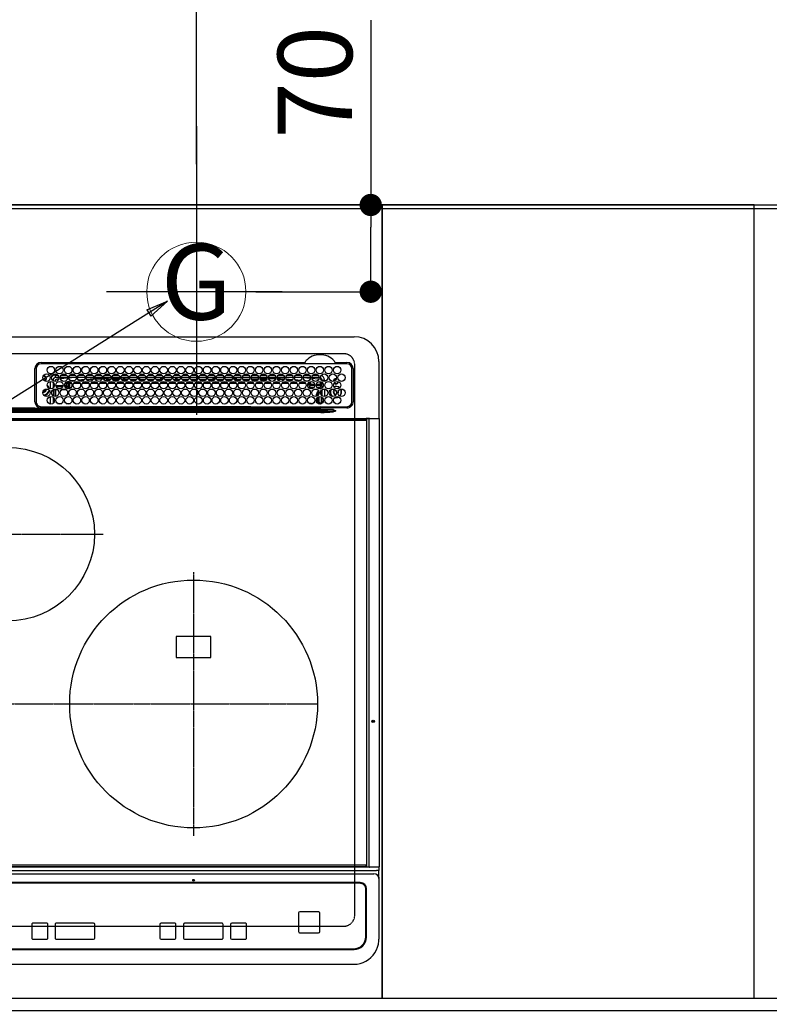
# Model space of a CAD drawing. Units: millimetres. Extents: x -109 to 26472, y -120 to 8859.
# Drawn here: x 16204 to 16809, y 6481 to 7275 of the extents above; entities that cross this region are included whole.
import ezdxf
from ezdxf.enums import TextEntityAlignment as Align

# ---------------------------------------------------------------- set-up
doc = ezdxf.new("R2010")
doc.units = ezdxf.units.MM
for name, pattern in [('CENTER', [2, 1.25, -0.25, 0.25, -0.25]), ('DASHED', [0.75, 0.5, -0.25]), ('HIDDEN', [0.375, 0.25, -0.125])]:
    doc.linetypes.add(name, pattern=pattern)
doc.layers.get('DEFPOINTS').update_dxf_attribs({"color": 146})
for name, color, linetype in [('111-壁仕上', 3, 'Continuous'), ('121-キャビネット（中）', 253, 'HIDDEN'), ('126-甲板', 2, 'Continuous'), ('150-機器', 8, 'Continuous'), ('160-文字', 254, 'Continuous'), ('166-寸法B', 11, 'Continuous')]:
    doc.layers.add(name, color=color, linetype=linetype)
doc.styles.add('KH001', font='txt')
doc.dimstyles.new('KH1xx030', dxfattribs={"dimscale": 30, "dimtxt": 2, "dimasz": 0.6, "dimexe": 0.3, "dimexo": 1.2, "dimgap": 0.5, "dimtad": 3, "dimdec": 1, "dimdsep": 46, "dimlunit": 6, "dimtxsty": 'KH001', "dimblk": 'DOT', "dimcen": 1, "dimdle": 1, "dimclrd": 256, "dimclre": 256, "dimclrt": 256, "dimadec": 0, "dimazin": 0, "dimtfac": 1, "dimtdec": 1, "dimtix": 1, "dimtmove": 2, "dimatfit": 3, "dimldrblk": 'CLOSEDBLANK', "dimfxl": 1, "dimtolj": 1, "dimtzin": 0, "dimlwd": -1, "dimlwe": -1, "dimarcsym": 0})

# ---------------------------------------------------------------- blocks, each defined once
blk = doc.blocks.new('_Dot')
at = {"color": 0, "linetype": 'ByBlock', "lineweight": -2}
blk.add_line((-0.5, 0), (-1, 0), dxfattribs=at)
at = {"color": 0, "linetype": 'ByBlock', "const_width": 0.5}
blk.add_lwpolyline([(-0.25, 0, 1), (0.25, 0, 1)], format="xyb", close=True, dxfattribs=at)
blk = doc.blocks.new('*D301')
at = {"layer": '166-寸法B', "transparency": 16777216}
for p, q in [((16487.62, 7274.89), (16487.62, 7125.85)), ((16394.95, 7125.85), (16496.62, 7125.85)), ((16487.62, 7073.85), (16487.62, 7107.85)), ((16394.95, 7055.85), (16496.62, 7055.85))]:
    blk.add_line(p, q, dxfattribs=at)
at = {"layer": 'DEFPOINTS', "color": 0, "transparency": 16777216}
for p in [(16358.95, 7125.85), (16487.62, 7125.85), (16358.95, 7055.85)]:
    blk.add_point(p, dxfattribs=at)
at = {"layer": '166-寸法B', "transparency": 16777216, "xscale": 18, "yscale": 18, "zscale": 18}
for p, rotation in [((16487.62, 7125.85), 90), ((16487.62, 7055.85), 270)]:
    blk.add_blockref('_Dot', p, dxfattribs=dict(at, rotation=rotation))
at = {"layer": '166-寸法B', "transparency": 16777216, "insert": (16442.62, 7224.87), "char_height": 60, "attachment_point": 5, "rotation": 90, "style": 'KH001'}
blk.add_mtext('\\A1;70', dxfattribs=at)
blk = doc.blocks.new('_ClosedBlank')
at = {"color": 0, "linetype": 'ByBlock', "lineweight": -2}
for p, q in [((-1, 0.167), (0, 0)), ((-1, 0.167), (-1, -0.167)), ((0, 0), (-1, -0.167))]:
    blk.add_line(p, q, dxfattribs=at)
blk = doc.blocks.new('HT-F6S_H2')
at = {"layer": '126-甲板', "linetype": 'DASHED'}
for p, q in [((271, 282.65), (-271, 282.65)), ((280, -170.35), (280, 273.65)), ((-271, -179.35), (271, -179.35))]:
    blk.add_line(p, q, dxfattribs=at)
for centre, start, end in [((271, 273.65), 0, 90), ((271, -170.35), 270, 0)]:
    blk.add_arc(centre, 9, start, end, dxfattribs=at)
at = {"layer": '150-機器', "color": 13, "linetype": 'Continuous'}
for p, q in [((-279.5, 296.38), (279.5, 296.38)), ((22, 243.88), (21.98, 270.58)), ((23, 270.58), (23, 243.88)), ((27, 275.6), (239.74, 275.6)), ((273.7, 274.58), (27, 274.58)), ((239.74, 275.6), (239.9, 275.61)), ((264.1, 275.61), (264.18, 275.6)), ((264.18, 275.6), (264.26, 275.6)), ((264.26, 275.6), (273.7, 275.6)), ((277.7, 243.88), (277.7, 270.58)), ((278.72, 270.58), (278.72, 243.88)), ((299.5, 276.38), (299.5, 230.38)), ((28.52, 264.33), (28.6, 264.35)), ((28.6, 264.35), (28.6, 264.47)), ((29.4, 264.98), (29.4, 264.76)), ((29.4, 264.76), (29.4, 264.35)), ((30.75, 263), (31.16, 263)), ((31.16, 262.2), (30.75, 262.2)), ((31.16, 263), (31.38, 263)), ((31.38, 262.2), (31.16, 262.2)), ((38.6, 263.38), (38.6, 265.38)), ((38.6, 265.38), (40.54, 265.38)), ((41.35, 263.38), (38.6, 263.38)), ((48.35, 263.38), (42.35, 263.38)), ((48.31, 262.84), (42.54, 262.26)), ((43.16, 265.38), (47.54, 265.38)), ((55.35, 263.38), (49.35, 263.38)), ((53.98, 263.38), (49.37, 262.95)), ((50.16, 265.38), (54.54, 265.38)), ((62.35, 263.38), (56.35, 263.38)), ((57.16, 265.38), (61.54, 265.38)), ((69.35, 263.38), (63.35, 263.38)), ((63.63, 262.13), (69.2, 262.59)), ((64.16, 265.38), (68.54, 265.38)), ((76.35, 263.38), (70.35, 263.38)), ((70.47, 262.7), (76.33, 263.06)), ((71.16, 265.38), (75.54, 265.38)), ((83.35, 263.38), (77.35, 263.38)), ((77.4, 263.13), (81.32, 263.38)), ((83.17, 262.49), (77.62, 262.15)), ((78.16, 265.38), (82.54, 265.38)), ((90.35, 263.38), (84.35, 263.38)), ((90.31, 262.94), (84.5, 262.58)), ((85.16, 265.38), (89.54, 265.38)), ((97.35, 263.38), (91.35, 263.38)), ((92.47, 263.08), (91.42, 263.01)), ((92.16, 265.38), (96.54, 265.38)), ((97.31, 263.27), (92.47, 263.08)), ((93.6, 262.15), (93.6, 263.1)), ((94.6, 262.15), (94.6, 263.07)), ((104.35, 263.38), (98.35, 263.38)), ((99.16, 265.38), (103.54, 265.38)), ((111.35, 263.38), (105.35, 263.38)), ((105.4, 263.38), (105.4, 262.78)), ((106.16, 265.38), (110.54, 265.38)), ((106.4, 263.38), (106.4, 262.15)), ((118.35, 263.38), (112.35, 263.38)), ((113.16, 265.38), (117.54, 265.38)), ((125.35, 263.38), (119.35, 263.38)), ((120.16, 265.38), (124.54, 265.38)), ((123.6, 262.15), (123.6, 263.38)), ((124.6, 262.15), (124.6, 263.38)), ((132.35, 263.38), (126.35, 263.38)), ((127.16, 265.38), (131.54, 265.38)), ((139.35, 263.38), (133.35, 263.38)), ((134.16, 265.38), (138.54, 265.38)), ((135.4, 263.38), (135.4, 262.15)), ((136.4, 263.38), (136.4, 262.15)), ((146.35, 263.38), (140.35, 263.38)), ((141.16, 265.38), (145.54, 265.38)), ((153.35, 263.38), (147.35, 263.38)), ((148.16, 265.38), (152.54, 265.38)), ((160.35, 263.38), (154.35, 263.38)), ((154.6, 262.15), (154.6, 263.38)), ((155.16, 265.38), (159.54, 265.38)), ((167.35, 263.38), (161.35, 263.38)), ((162.16, 265.38), (166.54, 265.38)), ((165.4, 263.38), (165.4, 262.15)), ((166.4, 263.38), (166.4, 262.15)), ((174.35, 263.38), (168.35, 263.38)), ((169.16, 265.38), (173.54, 265.38)), ((181.35, 263.38), (175.35, 263.38)), ((176.16, 265.38), (180.54, 265.38)), ((188.35, 263.38), (182.35, 263.38)), ((183.16, 265.38), (187.54, 265.38)), ((183.6, 262.15), (183.6, 263.38)), ((184.6, 262.15), (184.6, 263.38)), ((195.35, 263.38), (189.35, 263.38)), ((190.16, 265.38), (194.54, 265.38)), ((195.32, 263.17), (191.6, 263.38)), ((202.35, 263.38), (196.35, 263.38)), ((202.26, 262.78), (196.41, 263.11)), ((197.16, 265.38), (201.54, 265.38)), ((209.35, 263.38), (203.35, 263.38)), ((209.14, 262.39), (203.47, 262.71)), ((204.16, 265.38), (208.54, 265.38)), ((216.35, 263.38), (210.35, 263.38)), ((210.37, 263.32), (216.03, 263.01)), ((215.98, 262.01), (210.54, 262.31)), ((211.16, 265.38), (215.54, 265.38)), ((216.03, 263.01), (216.32, 262.98)), ((223.35, 263.38), (217.35, 263.38)), ((217.44, 262.89), (223.15, 262.42)), ((218.16, 265.38), (222.54, 265.38)), ((230.35, 263.38), (224.35, 263.38)), ((224.54, 262.31), (229.96, 261.86)), ((225.16, 265.38), (229.54, 265.38)), ((237.35, 263.38), (231.35, 263.38)), ((232.16, 265.38), (236.54, 265.38)), ((237.35, 263.33), (236.82, 263.38)), ((244.35, 263.38), (238.35, 263.38)), ((244.28, 262.67), (238.35, 263.24)), ((239.16, 265.38), (243.54, 265.38)), ((251.35, 263.38), (245.35, 263.38)), ((250.37, 262.05), (245.45, 262.55)), ((246.16, 265.38), (250.54, 265.38)), ((34.6, 254.24), (34.6, 260.22)), ((36.6, 261.38), (36.07, 261.38)), ((36.6, 261.38), (36.6, 260.89)), ((36.6, 259.66), (36.6, 254.79)), ((37.07, 259.25), (36.6, 259.25)), ((37.74, 258.02), (36.6, 258.02)), ((37.01, 255.93), (37.56, 255.93)), ((37.01, 255.93), (37.36, 255.59)), ((38.86, 256.97), (44.84, 256.97)), ((44.57, 255.97), (39.13, 255.97)), ((41.09, 262.11), (39.8, 261.98)), ((40.57, 254.51), (43.13, 254.51)), ((45.86, 256.97), (46.48, 256.97)), ((46.48, 255.97), (46.13, 255.97)), ((46.48, 256.97), (46.48, 258.84)), ((46.48, 258.84), (47.48, 258.84)), ((46.48, 256.97), (47.48, 256.97)), ((46.48, 256.97), (46.48, 255.97)), ((47.94, 254.51), (46.48, 255.97)), ((47.48, 258.84), (47.48, 256.97)), ((47.48, 256.97), (48.94, 255.51)), ((47.57, 254.51), (47.94, 254.51)), ((47.94, 254.37), (47.94, 254.51)), ((48.35, 260.19), (48.36, 260.13)), ((48.36, 260.13), (48.37, 260.01)), ((48.37, 260.01), (48.38, 259.92)), ((48.38, 259.92), (48.38, 259.86)), ((48.38, 259.86), (48.39, 259.84)), ((49.97, 259.97), (48.39, 259.84)), ((48.94, 255.51), (48.94, 258.56)), ((49.94, 258.56), (48.94, 258.56)), ((49.94, 255.51), (48.94, 255.51)), ((49.93, 259.56), (50.64, 259.56)), ((49.93, 259.54), (49.93, 259.56)), ((49.94, 259.48), (49.93, 259.54)), ((49.94, 259.39), (49.94, 259.48)), ((49.94, 259.26), (49.94, 259.39)), ((49.94, 259.11), (49.94, 259.26)), ((49.94, 258.94), (49.94, 259.11)), ((49.94, 258.75), (49.94, 258.94)), ((49.94, 258.56), (49.94, 258.75)), ((49.94, 258.56), (49.94, 255.51)), ((51.47, 258.56), (49.94, 258.56)), ((50.51, 261.02), (54.54, 261.36)), ((58.47, 258.57), (53.18, 258.56)), ((54.04, 259.57), (57.62, 259.58)), ((56.99, 261.57), (62.02, 261.99)), ((61.07, 260.91), (58.05, 260.65)), ((65.46, 258.58), (60.19, 258.57)), ((61.06, 259.58), (64.61, 259.58)), ((68.7, 261.55), (64.29, 261.18)), ((72.46, 258.58), (67.19, 258.58)), ((68.07, 259.59), (71.6, 259.59)), ((76.03, 262.05), (70.89, 261.72)), ((79.46, 258.59), (74.2, 258.58)), ((75.08, 259.59), (78.59, 259.6)), ((79.53, 261.65), (82.84, 261.65)), ((86.45, 258.6), (81.2, 258.59)), ((82.09, 259.6), (85.59, 259.6)), ((84.59, 262.15), (90.11, 262.15)), ((84.86, 261.65), (89.84, 261.65)), ((93.45, 258.6), (88.21, 258.6)), ((89.1, 259.6), (92.58, 259.61)), ((91.59, 262.15), (93.6, 262.15)), ((91.86, 261.65), (96.84, 261.65)), ((94.6, 262.15), (93.6, 262.15)), ((94.6, 262.15), (97.11, 262.15)), ((100.44, 258.61), (95.22, 258.61)), ((96.11, 259.61), (99.57, 259.61)), ((98.59, 262.15), (104.11, 262.15)), ((98.86, 261.65), (103.84, 261.65)), ((107.44, 258.62), (102.22, 258.61)), ((103.12, 259.62), (106.56, 259.62)), ((106.4, 262.15), (105.59, 262.15)), ((105.86, 261.65), (110.84, 261.65)), ((106.4, 262.15), (111.11, 262.15)), ((114.44, 258.63), (109.23, 258.62)), ((110.13, 259.62), (113.56, 259.62)), ((112.59, 262.15), (118.11, 262.15)), ((112.86, 261.65), (117.84, 261.65)), ((121.43, 258.63), (116.23, 258.63)), ((117.13, 259.63), (120.55, 259.63)), ((119.59, 262.15), (123.6, 262.15)), ((119.86, 261.65), (124.84, 261.65)), ((128.43, 258.64), (123.24, 258.64)), ((124.6, 262.15), (123.6, 262.15)), ((124.14, 259.63), (127.54, 259.64)), ((124.6, 262.15), (125.11, 262.15)), ((126.59, 262.15), (132.11, 262.15)), ((126.86, 261.65), (131.84, 261.65)), ((135.42, 258.65), (130.24, 258.64)), ((131.15, 259.64), (134.53, 259.64)), ((133.59, 262.15), (135.4, 262.15)), ((133.86, 261.65), (138.84, 261.65)), ((136.4, 262.15), (135.4, 262.15)), ((136.4, 262.15), (139.11, 262.15)), ((142.42, 258.65), (137.25, 258.65)), ((138.16, 259.65), (141.53, 259.65)), ((140.59, 262.15), (146.11, 262.15)), ((140.86, 261.65), (145.84, 261.65)), ((145.4, 258.66), (144.25, 258.66)), ((145.17, 259.65), (145.4, 259.65)), ((145.4, 259.65), (148.53, 259.65)), ((149.42, 258.65), (145.4, 258.66)), ((147.59, 262.15), (153.11, 262.15)), ((147.86, 261.65), (152.84, 261.65)), ((156.42, 258.65), (151.25, 258.65)), ((152.16, 259.64), (155.54, 259.64)), ((154.6, 262.15), (154.59, 262.15)), ((154.6, 262.15), (160.11, 262.15)), ((154.86, 261.65), (159.84, 261.65)), ((163.43, 258.64), (158.24, 258.65)), ((159.15, 259.64), (162.54, 259.64)), ((161.59, 262.15), (165.4, 262.15)), ((161.86, 261.65), (166.84, 261.65)), ((170.43, 258.63), (165.24, 258.64)), ((166.4, 262.15), (165.4, 262.15)), ((166.14, 259.63), (169.55, 259.63)), ((166.4, 262.15), (167.11, 262.15)), ((168.59, 262.15), (174.11, 262.15)), ((168.86, 261.65), (173.84, 261.65)), ((177.44, 258.63), (172.23, 258.63)), ((173.13, 259.62), (176.56, 259.62)), ((175.59, 262.15), (181.11, 262.15)), ((175.86, 261.65), (180.84, 261.65)), ((184.44, 258.62), (179.23, 258.63)), ((180.12, 259.62), (183.57, 259.61)), ((182.59, 262.15), (183.6, 262.15)), ((182.86, 261.65), (187.84, 261.65)), ((184.6, 262.15), (183.6, 262.15)), ((184.6, 262.15), (188.11, 262.15)), ((191.44, 258.61), (186.23, 258.62)), ((187.11, 259.61), (190.58, 259.61)), ((189.59, 262.15), (195.11, 262.15)), ((189.86, 261.65), (194.84, 261.65)), ((198.45, 258.61), (193.22, 258.61)), ((194.1, 259.6), (197.59, 259.6)), ((196.59, 262.15), (202.11, 262.15)), ((196.86, 261.65), (201.84, 261.65)), ((205.45, 258.6), (200.22, 258.61)), ((201.09, 259.6), (204.6, 259.59)), ((203.59, 262.15), (209.11, 262.15)), ((203.86, 261.65), (208.84, 261.65)), ((212.45, 258.59), (207.21, 258.6)), ((208.07, 259.59), (211.6, 259.59)), ((210.86, 261.65), (211.27, 261.65)), ((219.46, 258.59), (214.21, 258.59)), ((215.06, 259.58), (218.61, 259.58)), ((216.02, 262), (215.98, 262.01)), ((222.62, 261.46), (217.8, 261.86)), ((226.46, 258.58), (221.2, 258.59)), ((222.05, 259.58), (225.62, 259.57)), ((229.12, 260.93), (225.19, 261.25)), ((233.46, 258.58), (228.2, 258.58)), ((229.04, 259.57), (232.63, 259.57)), ((231.9, 261.7), (236.51, 261.33)), ((235.14, 260.44), (233.13, 260.6)), ((240.47, 258.56), (235.19, 258.57)), ((236.03, 259.56), (239.64, 259.56)), ((239.42, 261.09), (242.51, 260.83)), ((241.86, 257.5), (241.86, 256.96)), ((241.92, 256.57), (243.32, 257.97)), ((242.49, 260.64), (242.48, 260.55)), ((242.51, 260.83), (242.49, 260.64)), ((242.51, 260.83), (242.79, 260.76)), ((244.32, 256.97), (242.86, 255.51)), ((242.86, 255.51), (247.31, 255.51)), ((242.86, 254.98), (242.86, 255.51)), ((244.32, 258.84), (243.32, 258.84)), ((243.32, 257.97), (243.32, 258.84)), ((244.32, 257.97), (243.32, 257.97)), ((246.13, 254.51), (243.57, 254.51)), ((244.32, 258.84), (244.32, 257.97)), ((244.32, 257.97), (244.32, 256.97)), ((244.32, 257.97), (247.76, 257.97)), ((247.84, 256.97), (244.32, 256.97)), ((252.21, 256.97), (248.86, 256.97)), ((248.94, 257.97), (252.16, 257.97)), ((249.39, 255.51), (251.73, 255.51)), ((250.6, 262.01), (250.37, 262.05)), ((251.73, 254.51), (250.57, 254.51)), ((250.96, 261.86), (250.6, 262.01)), ((251.73, 255.51), (253.15, 256.93)), ((251.73, 254.51), (251.73, 255.51)), ((251.73, 254.51), (252.73, 254.51)), ((251.73, 254.23), (251.73, 254.51)), ((252.16, 260.06), (252.16, 257.97)), ((252.21, 260.05), (252.16, 260.06)), ((252.21, 259.53), (252.21, 260.05)), ((252.27, 256.93), (252.21, 256.97)), ((253.6, 259.25), (252.22, 259.25)), ((252.27, 259.02), (252.24, 259.03)), ((252.27, 259.02), (252.27, 256.93)), ((253.6, 259.02), (252.27, 259.02)), ((252.27, 256.93), (253.15, 256.93)), ((253.6, 255.39), (252.73, 254.51)), ((252.73, 254.51), (252.73, 254.36)), ((253.6, 261.38), (255.6, 261.38)), ((253.6, 260.89), (253.6, 261.38)), ((253.6, 254.79), (253.6, 259.66)), ((255.6, 261.38), (255.6, 260.34)), ((30.75, 253.75), (30.72, 254.06)), ((34.6, 242.04), (34.6, 248.02)), ((36.6, 253.56), (36.6, 248.69)), ((36.6, 247.46), (36.6, 242.59)), ((37.44, 253.51), (37.1, 253.85)), ((38.44, 253.51), (37.44, 253.51)), ((37.44, 248.27), (37.44, 253.51)), ((37.44, 243.51), (37.44, 246.55)), ((38.44, 253.51), (38.44, 254.13)), ((40.17, 253.51), (38.44, 253.51)), ((38.44, 253.51), (38.44, 248.13)), ((47.17, 253.51), (43.53, 253.51)), ((249.27, 250.05), (249.77, 250.05)), ((249.27, 248.27), (249.27, 250.05)), ((249.27, 243.5), (249.27, 246.55)), ((250.27, 250.05), (249.77, 250.05)), ((249.77, 248.48), (249.77, 250.05)), ((249.77, 242.87), (249.77, 247.18)), ((250.27, 250.05), (250.27, 248.82)), ((250.27, 247.57), (250.27, 242.48)), ((251.24, 243.52), (251.24, 247.96)), ((252.35, 251.06), (252.35, 251.2)), ((252.85, 251.55), (252.38, 251.55)), ((252.9, 249.74), (252.69, 249.74)), ((252.71, 252.55), (252.73, 252.55)), ((252.73, 252.58), (252.73, 252.55)), ((252.73, 252.55), (252.82, 252.55)), ((252.85, 251.55), (252.85, 250.57)), ((252.87, 250.56), (252.85, 250.57)), ((252.9, 249.56), (252.9, 249.39)), ((252.9, 247.84), (252.9, 243.54)), ((253.6, 248.69), (253.6, 253.56)), ((253.6, 242.59), (253.6, 247.46)), ((255.6, 254.12), (255.6, 248.14)), ((263.84, 247.25), (264.8, 247.15)), ((264.04, 247.42), (264.8, 247.35)), ((264.8, 249.65), (264.96, 249.66)), ((264.8, 247.35), (266.04, 247.53)), ((264.8, 247.15), (266.1, 247.34)), ((266.04, 247.53), (266.85, 247.86)), ((266.1, 247.34), (267.09, 247.76)), ((266.36, 250.95), (266.42, 251.08)), ((266.42, 251.08), (266.55, 251.75)), ((266.55, 251.75), (266.51, 252.1)), ((21.98, 238.79), (0, 238.79)), ((24.72, 238.88), (146.93, 238.88)), ((27, 239.88), (273.7, 239.88)), ((38.43, 239.88), (38.43, 238.88)), ((40.1, 242.59), (43.6, 242.59)), ((47.1, 242.59), (50.6, 242.59)), ((51.21, 239.66), (50.72, 239.17)), ((50.72, 239.05), (50.72, 239.17)), ((50.72, 239.05), (51.19, 239.05)), ((51.18, 238.88), (51.2, 239.56)), ((51.7, 239.56), (51.68, 238.88)), ((51.7, 239.88), (51.7, 239.56)), ((106.11, 239.56), (51.7, 239.56)), ((106.09, 238.88), (106.11, 239.56)), ((106.11, 239.56), (106.11, 239.76)), ((106.41, 239.76), (106.41, 239.88)), ((106.41, 239.76), (106.41, 239.56)), ((195.79, 239.76), (106.41, 239.76)), ((106.41, 239.25), (106.41, 239.56)), ((106.41, 239.56), (195.79, 239.56)), ((195.79, 239.25), (106.41, 239.25)), ((146.93, 238.88), (242.95, 238.88)), ((195.79, 239.76), (195.79, 239.88)), ((195.79, 239.56), (195.79, 239.76)), ((195.79, 239.25), (195.79, 239.56)), ((196.09, 239.76), (196.09, 239.56)), ((196.09, 239.56), (196.11, 238.88)), ((250.55, 239.56), (196.09, 239.56)), ((242.95, 237.68), (242.95, 238.88)), ((242.95, 238.88), (244.36, 238.88)), ((244.36, 238.88), (262.32, 238.88)), ((244.86, 242.03), (244.86, 242.59)), ((244.86, 242.59), (246.6, 242.59)), ((250.55, 239.56), (250.55, 239.88)), ((250.56, 238.88), (250.55, 239.56)), ((251.05, 239.56), (251.06, 238.88)), ((251.77, 238.88), (251.77, 239.88)), ((251.77, 238.88), (251.77, 239.88)), ((252.64, 239.17), (251.94, 239.88)), ((252.35, 242.52), (252.24, 242.52)), ((252.35, 242.46), (252.35, 242.52)), ((252.85, 242.46), (252.35, 242.46)), ((252.85, 242.53), (252.87, 242.54)), ((252.85, 242.53), (252.85, 242.46)), ((252.85, 242.46), (253.04, 242.27)), ((253.2, 239.74), (253.2, 239.88)), ((262.32, 238.88), (262.84, 238.88)), ((262.84, 238.88), (262.84, 239.02)), ((264.45, 238.85), (262.84, 238.88)), ((273.7, 238.85), (264.45, 238.85)), ((-252.65, 236.24), (252.65, 236.24)), ((252.65, 235.3), (-252.65, 235.3)), ((-242.95, 237.56), (242.95, 237.56)), ((242.95, 236.78), (-242.95, 236.78)), ((106.9, 237.68), (0, 237.68)), ((242.95, 237.68), (106.9, 237.68)), ((244.45, 237.68), (242.95, 237.68)), ((242.95, 237.56), (242.95, 237.68)), ((242.95, 237.56), (242.95, 236.78)), ((252.65, 236.24), (244.37, 236.73)), ((244.45, 237.68), (244.45, 237.52)), ((252.59, 237.55), (244.45, 237.68)), ((244.45, 237.52), (262.95, 236.41)), ((262.95, 237.38), (252.59, 237.55)), ((252.65, 236.24), (252.65, 235.3)), ((262.94, 236.18), (264.42, 236.35)), ((262.94, 236.18), (262.95, 236.15)), ((262.95, 236.41), (262.95, 237.38)), ((262.95, 236.15), (262.96, 236.12)), ((262.96, 236.12), (262.96, 236.08)), ((262.96, 236.08), (262.97, 236.05)), ((262.97, 236.05), (262.98, 236.02)), ((262.98, 236.02), (262.99, 235.98)), ((262.99, 235.98), (263, 235.95)), ((263, 235.95), (263.01, 235.92)), ((264.42, 236.35), (263.01, 235.92)), ((264.42, 236.35), (264.45, 236.36)), ((264.45, 236.36), (264.42, 236.35)), ((264.45, 236.88), (264.45, 236.36)), ((-289.1, 230.38), (289.1, 230.38)), ((289.1, 229.88), (-289.1, 229.88)), ((-288.8, 228.88), (288.8, 228.88)), ((291.81, 230.38), (289.1, 230.38)), ((289.1, 230.38), (289.1, 229.88)), ((289.1, 229.88), (289.1, 229.18)), ((289.9, 230.14), (289.91, 230.19)), ((289.9, 230.08), (289.9, 230.14)), ((291.67, 230.08), (289.9, 230.08)), ((289.9, -131.32), (289.9, 230.08)), ((289.91, 230.19), (289.93, 230.24)), ((289.93, 230.24), (289.94, 230.29)), ((289.94, 230.29), (289.97, 230.33)), ((289.97, 230.33), (289.99, 230.35)), ((289.99, 230.35), (290.02, 230.37)), ((290.02, 230.37), (290.05, 230.38)), ((291.67, 230.14), (291.68, 230.19)), ((291.67, 230.08), (291.67, 230.14)), ((292.17, 230.08), (291.67, 230.08)), ((291.67, -131.32), (291.67, 230.08)), ((291.68, 230.19), (291.69, 230.24)), ((291.69, 230.24), (291.71, 230.29)), ((291.71, 230.29), (291.73, 230.33)), ((291.73, 230.33), (291.76, 230.35)), ((291.76, 230.35), (291.79, 230.37)), ((291.79, 230.37), (291.82, 230.38)), ((291.81, 230.38), (291.82, 230.38)), ((291.82, 230.38), (292.17, 230.38)), ((292.17, 230.08), (292.17, 230.38)), ((292.17, 230.38), (297.9, 230.38)), ((297.9, 230.08), (292.17, 230.08)), ((297.9, 230.08), (297.9, 230.38)), ((297.9, 230.38), (299.6, 230.38)), ((299.9, 230.08), (297.9, 230.08)), ((299.9, -131.32), (299.9, 230.08)), ((164, 54.5), (136, 54.5)), ((136, 54.5), (136, 37.5)), ((164, 37.5), (164, 54.5)), ((136, 37.5), (164, 37.5)), ((-297.5, -134.29), (297.5, -134.29)), ((-289.1, -131.12), (289.1, -131.12)), ((289.1, -131.62), (-289.1, -131.62)), ((288.8, -130.12), (-288.8, -130.12)), ((289.1, -131.12), (289.1, -130.42)), ((289.1, -131.12), (289.1, -131.62)), ((291.81, -131.62), (289.1, -131.62)), ((289.9, -131.38), (289.9, -131.32)), ((289.91, -131.44), (289.9, -131.38)), ((289.93, -131.49), (289.91, -131.44)), ((289.94, -131.53), (289.93, -131.49)), ((289.97, -131.57), (289.94, -131.53)), ((289.99, -131.6), (289.97, -131.57)), ((290.02, -131.62), (289.99, -131.6)), ((290.05, -131.62), (290.02, -131.62)), ((291.67, -131.32), (291.67, -131.38)), ((291.67, -131.38), (291.68, -131.44)), ((291.68, -131.44), (291.69, -131.49)), ((291.69, -131.49), (291.71, -131.53)), ((291.71, -131.53), (291.73, -131.57)), ((291.73, -131.57), (291.76, -131.6)), ((291.76, -131.6), (291.79, -131.62)), ((291.79, -131.62), (291.82, -131.62)), ((291.82, -131.62), (291.81, -131.62)), ((292.17, -131.62), (291.82, -131.62)), ((297.9, -131.62), (292.17, -131.62)), ((299.5, -134.29), (297.5, -134.29)), ((299.6, -131.62), (297.9, -131.62)), ((299.5, -131.62), (299.5, -134.29)), ((299.5, -139.83), (299.5, -134.29)), ((299.86, -131.32), (299.9, -131.32)), ((-295.5, -137.07), (295.5, -137.07)), ((299.5, -139.83), (299.5, -140.76)), ((299.5, -140.76), (299.5, -188.39)), ((284.5, -144.14), (-284.5, -144.14)), ((284, -144.64), (-284, -144.64)), ((284, -144.65), (-284, -144.65)), ((284, -144.64), (284, -144.65)), ((289, -149.64), (289, -149.65)), ((289, -187.64), (289, -149.65)), ((289.5, -188.13), (289.5, -149.14)), ((234.74, -168.65), (234.74, -168.64)), ((234.74, -168.65), (234.74, -183.65)), ((235.74, -167.65), (235.74, -167.64)), ((250.74, -167.64), (235.74, -167.64)), ((250.74, -167.65), (235.74, -167.65)), ((250.74, -167.65), (250.74, -167.64)), ((251.74, -168.65), (251.74, -168.64)), ((251.74, -183.65), (251.74, -168.65)), ((19.34, -177.9), (19.34, -177.88)), ((19.34, -177.9), (19.34, -188.89)), ((31.34, -176.88), (20.34, -176.88)), ((20.34, -176.9), (20.34, -176.88)), ((31.34, -176.9), (20.34, -176.9)), ((31.34, -176.9), (31.34, -176.88)), ((32.34, -177.9), (32.34, -177.88)), ((32.34, -188.89), (32.34, -177.9)), ((38.34, -177.9), (38.34, -177.88)), ((38.34, -177.9), (38.34, -188.89)), ((69.34, -176.88), (39.34, -176.88)), ((39.34, -176.9), (39.34, -176.88)), ((69.34, -176.9), (39.34, -176.9)), ((69.34, -176.9), (69.34, -176.88)), ((70.34, -177.9), (70.34, -177.88)), ((70.34, -188.89), (70.34, -177.9)), ((122.75, -177.9), (122.75, -177.88)), ((122.75, -177.9), (122.75, -188.89)), ((134.75, -176.88), (123.75, -176.88)), ((123.75, -176.9), (123.75, -176.88)), ((134.75, -176.9), (123.75, -176.9)), ((134.75, -176.9), (134.75, -176.88)), ((135.75, -177.9), (135.75, -177.88)), ((135.75, -188.89), (135.75, -177.9)), ((141.75, -177.9), (141.75, -177.88)), ((141.75, -177.9), (141.75, -188.89)), ((172.75, -176.88), (142.75, -176.88)), ((142.75, -176.9), (142.75, -176.88)), ((172.75, -176.9), (142.75, -176.9)), ((172.75, -176.9), (172.75, -176.88)), ((173.75, -177.9), (173.75, -177.88)), ((173.75, -188.89), (173.75, -177.9)), ((179.75, -177.9), (179.75, -177.88)), ((179.75, -177.9), (179.75, -188.89)), ((191.75, -176.88), (180.75, -176.88)), ((180.75, -176.9), (180.75, -176.88)), ((191.75, -176.9), (180.75, -176.9)), ((191.75, -176.9), (191.75, -176.88)), ((192.75, -177.9), (192.75, -177.88)), ((192.75, -188.89), (192.75, -177.9)), ((20.34, -189.89), (31.34, -189.89)), ((39.34, -189.89), (69.34, -189.89)), ((123.75, -189.89), (134.75, -189.89)), ((142.75, -189.89), (172.75, -189.89)), ((180.75, -189.89), (191.75, -189.89)), ((235.74, -184.65), (250.74, -184.65)), ((299.5, -188.39), (299.5, -189.78)), ((-279.5, -198.12), (279.5, -198.12)), ((-279, -197.64), (279, -197.64)), ((-279.5, -210.03), (279.5, -210.03))]:
    blk.add_line(p, q, dxfattribs=at)
at = {"layer": '150-機器', "color": 161, "linetype": 'CENTER'}
for p, q in [((-78.76, 137), (77.2, 137)), ((150, 106.36), (150, -106.36)), ((-254.4, 0), (250, 0))]:
    blk.add_line(p, q, dxfattribs=at)
at = {"layer": '150-機器', "color": 13, "linetype": 'Continuous'}
for points in [[(37.01, 255.93), (36.89, 255.93), (36.77, 255.9), (36.65, 255.87), (36.6, 255.84)], [(47.94, 254.51), (48.06, 254.52), (48.19, 254.54), (48.31, 254.58), (48.42, 254.63), (48.52, 254.7), (48.62, 254.78), (48.71, 254.87), (48.78, 254.97), (48.84, 255.08), (48.89, 255.2), (48.92, 255.32), (48.94, 255.44), (48.94, 255.51)], [(49.53, 254.31), (49.67, 254.51), (49.78, 254.74), (49.86, 254.97), (49.92, 255.22), (49.94, 255.47), (49.94, 255.51)], [(242.26, 255.71), (242.37, 255.64), (242.48, 255.59), (242.6, 255.55), (242.72, 255.52), (242.84, 255.51), (242.86, 255.51)], [(252.16, 257.97), (252.16, 257.85), (252.16, 257.72), (252.16, 257.6), (252.17, 257.49), (252.17, 257.39), (252.17, 257.29), (252.18, 257.2), (252.18, 257.13), (252.19, 257.07), (252.2, 257.02), (252.2, 256.99), (252.21, 256.97), (252.21, 256.97)], [(252.21, 259.53), (252.21, 259.46), (252.21, 259.4), (252.21, 259.34), (252.22, 259.29), (252.22, 259.23), (252.22, 259.18), (252.22, 259.14), (252.23, 259.1), (252.23, 259.07), (252.23, 259.05), (252.23, 259.04), (252.24, 259.03), (252.24, 259.03)], [(253.6, 256.83), (253.49, 256.88), (253.36, 256.91), (253.24, 256.93), (253.15, 256.93)], [(252.85, 250.57), (252.84, 250.57), (252.83, 250.57), (252.81, 250.57), (252.78, 250.57), (252.75, 250.58), (252.7, 250.58), (252.66, 250.58), (252.61, 250.58), (252.55, 250.58), (252.49, 250.58), (252.43, 250.58), (252.37, 250.58), (252.35, 250.58)], [(252.85, 251.55), (252.85, 251.67), (252.85, 251.8), (252.85, 251.92), (252.85, 252.03), (252.84, 252.14), (252.84, 252.23), (252.84, 252.32), (252.83, 252.39), (252.83, 252.45), (252.83, 252.5), (252.82, 252.53), (252.82, 252.55), (252.82, 252.55)], [(252.9, 249.56), (252.9, 249.69), (252.9, 249.81), (252.9, 249.93), (252.9, 250.04), (252.9, 250.15), (252.89, 250.25), (252.89, 250.33), (252.89, 250.41), (252.88, 250.47), (252.88, 250.51), (252.88, 250.54), (252.87, 250.56), (252.87, 250.56)], [(50.72, 239.17), (50.71, 239.3), (50.69, 239.42), (50.65, 239.54), (50.6, 239.65), (50.53, 239.76), (50.45, 239.85), (50.43, 239.88)], [(50.71, 238.87), (50.72, 238.99), (50.72, 239.05)], [(244.86, 242.59), (244.61, 242.57), (244.37, 242.52), (244.13, 242.45), (243.9, 242.34), (243.74, 242.24)], [(251.24, 243.52), (251.25, 243.4), (251.27, 243.27), (251.31, 243.16), (251.36, 243.04), (251.43, 242.94), (251.51, 242.84), (251.6, 242.75), (251.7, 242.68), (251.81, 242.62), (251.92, 242.57), (252.04, 242.54), (252.17, 242.52), (252.24, 242.52)], [(252.11, 242.04), (252.16, 242.07), (252.21, 242.12), (252.25, 242.16), (252.29, 242.22), (252.31, 242.27), (252.33, 242.33), (252.35, 242.39), (252.35, 242.46), (252.35, 242.46)], [(252.35, 242.52), (252.41, 242.52), (252.47, 242.52), (252.53, 242.52), (252.59, 242.52), (252.64, 242.52), (252.69, 242.52), (252.73, 242.52), (252.77, 242.53), (252.8, 242.53), (252.83, 242.53), (252.84, 242.53), (252.85, 242.53), (252.85, 242.53)], [(252.87, 242.54), (252.87, 242.55), (252.88, 242.57), (252.88, 242.61), (252.89, 242.67), (252.89, 242.73), (252.89, 242.81), (252.9, 242.91), (252.9, 243.01), (252.9, 243.12), (252.9, 243.23), (252.9, 243.36), (252.9, 243.48), (252.9, 243.54)], [(244.45, 237.52), (242.95, 237.56)], [(244.37, 236.73), (242.95, 236.78)], [(252.65, 236.24), (255.37, 236.16), (257.75, 236.11), (259.77, 236.1), (261.39, 236.11), (262.59, 236.16), (262.94, 236.18)], [(252.65, 235.3), (255.38, 235.32), (257.78, 235.39), (259.81, 235.5), (261.44, 235.65), (262.65, 235.83), (263.01, 235.92)], [(262.95, 236.41), (264.45, 236.36)], [(279.5, -210.03), (281.99, -209.87), (284.45, -209.4), (286.83, -208.62), (289.09, -207.55), (291.2, -206.2), (293.13, -204.6), (294.85, -202.76), (296.33, -200.72), (297.55, -198.51), (298.48, -196.17), (299.12, -193.72), (299.45, -191.22), (299.5, -189.78)]]:
    blk.add_lwpolyline(points, dxfattribs=at)
for centre, radius in [((34.85, 269.43), 3), ((41.85, 269.43), 3), ((48.85, 269.43), 3), ((55.85, 269.43), 3), ((62.85, 269.43), 3), ((69.85, 269.43), 3), ((76.85, 269.43), 3), ((83.85, 269.43), 3), ((90.85, 269.43), 3), ((97.85, 269.43), 3), ((104.85, 269.43), 3), ((111.85, 269.43), 3), ((118.85, 269.43), 3), ((125.85, 269.43), 3), ((132.85, 269.43), 3), ((139.85, 269.43), 3), ((146.85, 269.43), 3), ((153.85, 269.43), 3), ((160.85, 269.43), 3), ((167.85, 269.43), 3), ((174.85, 269.43), 3), ((181.85, 269.43), 3), ((188.85, 269.43), 3), ((195.85, 269.43), 3), ((202.85, 269.43), 3), ((209.85, 269.43), 3), ((216.85, 269.43), 3), ((223.85, 269.43), 3), ((230.85, 269.43), 3), ((237.85, 269.43), 3), ((244.85, 269.43), 3), ((251.85, 269.43), 3), ((258.85, 269.43), 3), ((265.85, 269.43), 3), ((31.35, 263.33), 3), ((38.35, 263.33), 3), ((45.35, 263.33), 3), ((52.35, 263.33), 3), ((59.35, 263.33), 3), ((66.35, 263.33), 3), ((73.35, 263.33), 3), ((80.35, 263.33), 3), ((87.35, 263.33), 3), ((94.35, 263.33), 3), ((101.35, 263.33), 3), ((108.35, 263.33), 3), ((115.35, 263.33), 3), ((122.35, 263.33), 3), ((129.35, 263.33), 3), ((136.35, 263.33), 3), ((143.35, 263.33), 3), ((150.35, 263.33), 3), ((157.35, 263.33), 3), ((164.35, 263.33), 3), ((171.35, 263.33), 3), ((178.35, 263.33), 3), ((185.35, 263.33), 3), ((192.35, 263.33), 3), ((199.35, 263.33), 3), ((206.35, 263.33), 3), ((213.35, 263.33), 3), ((220.35, 263.33), 3), ((227.35, 263.33), 3), ((234.35, 263.33), 3), ((241.35, 263.33), 3), ((248.35, 263.33), 3), ((255.35, 263.33), 3), ((262.35, 263.33), 3), ((269.35, 263.33), 3), ((34.85, 257.23), 3), ((41.85, 257.23), 3), ((48.85, 257.23), 3), ((55.85, 257.23), 3), ((62.85, 257.23), 3), ((69.85, 257.23), 3), ((76.85, 257.23), 3), ((83.85, 257.23), 3), ((90.85, 257.23), 3), ((97.85, 257.23), 3), ((104.85, 257.23), 3), ((111.85, 257.23), 3), ((118.85, 257.23), 3), ((125.85, 257.23), 3), ((132.85, 257.23), 3), ((139.85, 257.23), 3), ((146.85, 257.23), 3), ((153.85, 257.23), 3), ((160.85, 257.23), 3), ((167.85, 257.23), 3), ((174.85, 257.23), 3), ((181.85, 257.23), 3), ((188.85, 257.23), 3), ((195.85, 257.23), 3), ((202.85, 257.23), 3), ((209.85, 257.23), 3), ((216.85, 257.23), 3), ((223.85, 257.23), 3), ((230.85, 257.23), 3), ((237.85, 257.23), 3), ((244.85, 257.23), 3), ((251.85, 257.23), 3), ((258.85, 257.23), 3), ((265.85, 257.23), 3), ((31.35, 251.13), 3), ((34.85, 245.03), 3), ((38.35, 251.13), 3), ((41.85, 245.03), 3), ((45.35, 251.13), 3), ((48.85, 245.03), 3), ((52.35, 251.13), 3), ((55.85, 245.03), 3), ((59.35, 251.13), 3), ((62.85, 245.03), 3), ((66.35, 251.13), 3), ((69.85, 245.03), 3), ((73.35, 251.13), 3), ((76.85, 245.03), 3), ((80.35, 251.13), 3), ((83.85, 245.03), 3), ((87.35, 251.13), 3), ((90.85, 245.03), 3), ((94.35, 251.13), 3), ((97.85, 245.03), 3), ((101.35, 251.13), 3), ((104.85, 245.03), 3), ((108.35, 251.13), 3), ((111.85, 245.03), 3), ((115.35, 251.13), 3), ((118.85, 245.03), 3), ((122.35, 251.13), 3), ((125.85, 245.03), 3), ((129.35, 251.13), 3), ((132.85, 245.03), 3), ((136.35, 251.13), 3), ((139.85, 245.03), 3), ((143.35, 251.13), 3), ((146.85, 245.03), 3), ((150.35, 251.13), 3), ((153.85, 245.03), 3), ((157.35, 251.13), 3), ((160.85, 245.03), 3), ((164.35, 251.13), 3), ((167.85, 245.03), 3), ((171.35, 251.13), 3), ((174.85, 245.03), 3), ((178.35, 251.13), 3), ((181.85, 245.03), 3), ((185.35, 251.13), 3), ((188.85, 245.03), 3), ((192.35, 251.13), 3), ((195.85, 245.03), 3), ((199.35, 251.13), 3), ((202.85, 245.03), 3), ((206.35, 251.13), 3), ((209.85, 245.03), 3), ((213.35, 251.13), 3), ((216.85, 245.03), 3), ((220.35, 251.13), 3), ((223.85, 245.03), 3), ((227.35, 251.13), 3), ((230.85, 245.03), 3), ((234.35, 251.13), 3), ((237.85, 245.03), 3), ((241.35, 251.13), 3), ((244.85, 245.03), 3), ((248.35, 251.13), 3), ((251.85, 245.03), 3), ((255.35, 251.13), 3), ((258.85, 245.03), 3), ((262.35, 251.13), 3), ((265.85, 245.03), 3), ((269.35, 251.13), 3), ((0, 137), 70), ((150, 0), 100), ((294.9, -14.02), 1.04), ((294.9, -14.02), 0.643), ((294.9, -14.02), 0.0429), ((150, -142.27), 0.742)]:
    blk.add_circle(centre, radius, dxfattribs=at)
for centre, radius, start, end in [((279.5, 276.38), 20, 0, 90), ((252, 266.38), 15.45, 42.56176, 137.43824), ((27, 270.58), 5.02, 90, 179.99972), ((27, 270.58), 4, 90, 179.99999), ((239.06, 276.93), 1.57, 302.54421, 356.41062), ((264.95, 276.93), 1.58, 183.70298, 237.06538), ((273.7, 270.58), 5.02, 0.0002, 90), ((273.7, 270.58), 4, 0, 90), ((29, 262.6), 2.41, 80.45141, 93.21813), ((29, 262.6), 2.2, 10.47567, 79.52431), ((29, 262.6), 1.8, 12.86973, 77.13026), ((29, 262.6), 1.8, 288.99221, 347.13026), ((29, 262.6), 2.2, 297.26243, 349.52431), ((29, 262.6), 2.41, 350.45141, 9.54858), ((38.6, 261.38), 4, 90, 143.61069), ((38.6, 261.38), 2, 90, 179.99999), ((251.6, 261.38), 2, 0, 67.92763), ((251.6, 261.38), 4, 0, 70.13722), ((264.8, 260.25), 2.1, 79.72659, 177.32365), ((29, 253.75), 4.4, 11.87317, 50.0418), ((29, 253.75), 4.6, 9.78629, 51.6701), ((39.88, 260.09), 1.88, 94.17601, 170.84182), ((39.97, 260.06), 1.93, 95.07222, 170.20285), ((46.48, 256.97), 1, 270.08136, 359.91864), ((48.48, 258.84), 1, 95.37036, 179.95964), ((46.66, 250.71), 8.17, 73.81397, 84.24848), ((47.6, 251), 8.87, 74.73263, 84.91319), ((49.94, 258.56), 1, 90.16298, 179.99199), ((244.07, 251.17), 7.71, 95.59946, 103.62556), ((242.33, 258.84), 0.996, 359.96495, 45.88586), ((244.32, 257.97), 1, 180.0843, 269.9157), ((242.56, 258.89), 1.76, 358.5533, 41.87127), ((251.73, 254.51), 1, 0.07991, 89.92009), ((264.8, 260.25), 1.75, 82.36034, 174.68861), ((264.8, 251.75), 4.6, 46.62722, 111.66884), ((264.8, 251.75), 4.4, 46.80357, 111.49249), ((264.8, 260.25), 2.1, 224.0121, 270), ((264.8, 260.25), 1.75, 221.74194, 270), ((264.8, 260.25), 1.75, 270, 356.57044), ((264.8, 260.25), 2.1, 270, 354.29944), ((29, 253.75), 2.1, 253.73906, 9.98464), ((29, 253.75), 1.75, 253.48953, 0), ((29, 253.75), 4.4, 270, 354.59858), ((29, 253.75), 4.6, 271.15934, 352.56436), ((38.44, 253.51), 1, 148.98437, 179.92579), ((251.77, 250.05), 2.5, 106.73511, 180), ((251.77, 250.05), 2, 105.60627, 180), ((251.77, 250.05), 1.5, 106.93062, 180), ((252.32, 252.55), 0.5, 292.64468, 0.01105), ((252.23, 252.55), 0.5, 307.26967, 0.00591), ((264.8, 251.75), 4.6, 157.16515, 231.35586), ((264.8, 251.75), 4.4, 153.10911, 235.4119), ((264.8, 251.75), 2.1, 114.02279, 270), ((264.8, 251.75), 1.75, 107.19377, 281.32724), ((264.8, 251.75), 2.1, 321.01783, 23.39633), ((264.8, 251.75), 4.4, 313.30467, 31.10948), ((264.8, 251.75), 4.6, 314.11168, 30.30247), ((21.96, 282.19), 43.4, 270.02938, 273.64011), ((27, 243.88), 5, 180.00011, 270), ((27, 243.88), 4, 179.99999, 270), ((51.7, 239.55), 0.5, 139.10621, 179), ((51.45, 232.41), 7.16, 87.99864, 92.00136), ((106.41, 239.75), 0.3, 154.88687, 179), ((106.26, 235.4), 4.36, 88.02886, 91.97114), ((106.41, 239.55), 0.3, 179, 270), ((106.26, 235.25), 4.31, 88.00416, 91.99584), ((195.94, 235.4), 4.36, 88.02883, 91.97116), ((195.94, 235.25), 4.31, 88.00421, 91.99579), ((195.79, 239.55), 0.3, 270, 1), ((195.79, 239.75), 0.3, 1, 25.11058), ((240.37, 237.98), 4.09, 355.81662, 12.73799), ((250.8, 232.41), 7.16, 87.99877, 92.00123), ((250.55, 239.55), 0.5, 1, 40.88972), ((251.6, 240.88), 2, 270, 329.99999), ((251.85, 242.46), 1, 343.76134, 359.96509), ((273.7, 243.88), 4, 270, 0), ((273.7, 243.88), 5.02, 269.99933, 0.00067), ((235.25, 238), 9.21, 352.08927, 356.96908), ((250.05, 237.17), 12.92, 355.61757, 356.60304), ((474.41, 867.47), 664.63, 251.4488, 251.58476), ((288.8, 229.18), 0.3, 270, 0), ((299.6, 230.08), 0.3, 0, 90), ((288.8, -130.42), 0.3, 0, 90), ((299.6, -131.32), 0.3, 270, 0), ((295.65, -140.92), 3.86, 2.38258, 92.19877), ((284, -149.64), 5, 0.00972, 90.00988), ((284, -149.65), 5, 0.00971, 90.00984), ((284.5, -149.14), 5, 0.0109, 90.00865), ((235.74, -168.64), 1, 89.99079, 179.98936), ((235.74, -168.65), 1, 89.99109, 179.98927), ((250.74, -168.64), 1, 0.00916, 90.00962), ((250.74, -168.65), 1, 0.00916, 90.00984), ((20.34, -177.88), 1, 89.99011, 179.99015), ((20.34, -177.9), 1, 89.99011, 179.99015), ((31.34, -177.88), 1, 0.0097, 90.00973), ((31.34, -177.9), 1, 0.0097, 90.00972), ((39.34, -177.88), 1, 89.99006, 179.9903), ((39.34, -177.9), 1, 89.99006, 179.9903), ((69.34, -177.88), 1, 0.01012, 90.00973), ((69.34, -177.9), 1, 0.01013, 90.00973), ((123.75, -177.88), 1, 89.99018, 179.98996), ((123.75, -177.9), 1, 89.99027, 179.98987), ((134.75, -177.88), 1, 0.0093, 90.01034), ((134.75, -177.9), 1, 0.00952, 90.01012), ((142.75, -177.88), 1, 89.99109, 179.98927), ((142.75, -177.9), 1, 89.99109, 179.98927), ((172.75, -177.88), 1, 0.00952, 90.01012), ((172.75, -177.9), 1, 0.00952, 90.01012), ((180.75, -177.88), 1, 89.99088, 179.98927), ((180.75, -177.9), 1, 89.99088, 179.98927), ((191.75, -177.88), 1, 0.00903, 90.00975), ((191.75, -177.9), 1, 0.00903, 90.00975), ((20.34, -188.89), 1, 180.0097, 270.00994), ((31.34, -188.89), 1, 269.99021, 359.99025), ((39.34, -188.89), 1, 180.00958, 270.00995), ((69.34, -188.89), 1, 269.99038, 359.98987), ((123.75, -188.89), 1, 180.01012, 270.00962), ((134.75, -188.89), 1, 269.99099, 359.98927), ((142.75, -188.89), 1, 180.01069, 270.00906), ((172.75, -188.89), 1, 269.98991, 359.99023), ((180.75, -188.89), 1, 180.00987, 270.00987), ((191.75, -188.89), 1, 269.99014, 359.99097), ((235.74, -183.65), 1, 180.00952, 270.01023), ((250.74, -183.65), 1, 269.99098, 359.99013), ((279, -187.64), 10, 269.99013, 359.99012), ((279.5, -188.12), 10, 269.9883, 359.99211)]:
    blk.add_arc(centre, radius, start, end, dxfattribs=at)
blk = doc.blocks.new('GAS')
at = {"layer": '160-文字', "color": 4, "linetype": 'Continuous', "lineweight": 20}
blk.add_circle((0, 0), 40, dxfattribs=at)
at = {"layer": '160-文字', "color": 4, "lineweight": 0, "style": 'KH001'}
blk.add_text('G', height=60.8, dxfattribs=at).set_placement((0, 0), align=Align.MIDDLE)
blk = doc.blocks.new('*D483')
at = {"layer": '166-寸法B', "transparency": 16777216}
for p, q in [((15727.93, 7311.85), (15727.93, 7949.15)), ((17656.92, 7161.85), (17656.92, 7949.15)), ((17638.92, 7940.15), (15745.93, 7940.15))]:
    blk.add_line(p, q, dxfattribs=at)
at = {"layer": 'DEFPOINTS', "color": 0, "transparency": 16777216}
for p in [(15727.93, 7940.15), (15727.93, 7275.85), (17656.92, 7125.85)]:
    blk.add_point(p, dxfattribs=at)
at = {"layer": '166-寸法B', "transparency": 16777216, "xscale": 18, "yscale": 18, "zscale": 18, "rotation": 180}
blk.add_blockref('_Dot', (15727.93, 7940.15), dxfattribs=at)
at = {"layer": '166-寸法B', "transparency": 16777216, "xscale": 18, "yscale": 18, "zscale": 18}
blk.add_blockref('_Dot', (17656.92, 7940.15), dxfattribs=at)
at = {"layer": '166-寸法B', "transparency": 16777216, "insert": (16692.42, 7988.95), "char_height": 60, "attachment_point": 5, "style": 'KH001'}
blk.add_mtext('\\A1;1,929', dxfattribs=at)
blk = doc.blocks.new('*D484')
at = {"layer": '166-寸法B', "transparency": 16777216}
for p, q in [((15727.93, 7311.85), (15727.93, 8084.15)), ((17956.93, 7161.85), (17956.93, 8084.15)), ((17938.93, 8075.15), (15745.93, 8075.15))]:
    blk.add_line(p, q, dxfattribs=at)
at = {"layer": 'DEFPOINTS', "color": 0, "transparency": 16777216}
for p in [(15727.93, 8075.15), (15727.93, 7275.85), (17956.93, 7125.85)]:
    blk.add_point(p, dxfattribs=at)
at = {"layer": '166-寸法B', "transparency": 16777216, "xscale": 18, "yscale": 18, "zscale": 18, "rotation": 180}
blk.add_blockref('_Dot', (15727.93, 8075.15), dxfattribs=at)
at = {"layer": '166-寸法B', "transparency": 16777216, "xscale": 18, "yscale": 18, "zscale": 18}
blk.add_blockref('_Dot', (17956.93, 8075.15), dxfattribs=at)
at = {"layer": '166-寸法B', "transparency": 16777216, "insert": (16842.43, 8123.95), "char_height": 60, "attachment_point": 5, "style": 'KH001'}
blk.add_mtext('\\A1;2,229', dxfattribs=at)
blk = doc.blocks.new('*D357')
at = {"layer": '166-寸法B', "transparency": 16777216}
for p, q in [((15727.93, 7311.85), (15727.93, 7679.15)), ((17346.93, 7161.85), (17346.93, 7679.15)), ((15745.93, 7670.15), (17328.93, 7670.15))]:
    blk.add_line(p, q, dxfattribs=at)
at = {"layer": 'DEFPOINTS', "color": 0, "transparency": 16777216}
for p in [(17346.93, 7670.15), (15727.93, 7275.85), (17346.93, 7125.85)]:
    blk.add_point(p, dxfattribs=at)
at = {"layer": '166-寸法B', "transparency": 16777216, "xscale": 18, "yscale": 18, "zscale": 18, "rotation": 180}
blk.add_blockref('_Dot', (15727.93, 7670.15), dxfattribs=at)
at = {"layer": '166-寸法B', "transparency": 16777216, "xscale": 18, "yscale": 18, "zscale": 18}
blk.add_blockref('_Dot', (17346.93, 7670.15), dxfattribs=at)
at = {"layer": '166-寸法B', "transparency": 16777216, "insert": (16537.43, 7718.95), "char_height": 60, "attachment_point": 5, "style": 'KH001'}
blk.add_mtext('\\A1;1,619', dxfattribs=at)
blk = doc.blocks.new('*D358')
at = {"layer": '166-寸法B', "transparency": 16777216}
for p, q in [((15727.93, 7161.85), (15727.93, 7814.15)), ((17456.93, 7161.85), (17456.93, 7814.15)), ((15745.93, 7805.15), (17438.93, 7805.15))]:
    blk.add_line(p, q, dxfattribs=at)
at = {"layer": 'DEFPOINTS', "color": 0, "transparency": 16777216}
for p in [(17456.93, 7805.15), (15727.93, 7125.85), (17456.93, 7125.85)]:
    blk.add_point(p, dxfattribs=at)
at = {"layer": '166-寸法B', "transparency": 16777216, "xscale": 18, "yscale": 18, "zscale": 18, "rotation": 180}
blk.add_blockref('_Dot', (15727.93, 7805.15), dxfattribs=at)
at = {"layer": '166-寸法B', "transparency": 16777216, "xscale": 18, "yscale": 18, "zscale": 18}
blk.add_blockref('_Dot', (17456.93, 7805.15), dxfattribs=at)
at = {"layer": '166-寸法B', "transparency": 16777216, "insert": (16592.43, 7853.95), "char_height": 60, "attachment_point": 5, "style": 'KH001'}
blk.add_mtext('\\A1;1,729', dxfattribs=at)
blk = doc.blocks.new('*D365')
at = {"layer": '166-寸法B', "transparency": 16777216}
for p, q in [((15727.92, 7161.85), (15727.92, 7544.15)), ((16346.92, 7158.85), (16346.92, 7544.15)), ((15745.92, 7535.15), (16328.92, 7535.15))]:
    blk.add_line(p, q, dxfattribs=at)
at = {"layer": 'DEFPOINTS', "color": 0, "transparency": 16777216}
for p in [(16346.92, 7535.15), (15727.92, 7125.85), (16346.92, 7122.85)]:
    blk.add_point(p, dxfattribs=at)
at = {"layer": '166-寸法B', "transparency": 16777216, "xscale": 18, "yscale": 18, "zscale": 18, "rotation": 180}
blk.add_blockref('_Dot', (15727.92, 7535.15), dxfattribs=at)
at = {"layer": '166-寸法B', "transparency": 16777216, "xscale": 18, "yscale": 18, "zscale": 18}
blk.add_blockref('_Dot', (16346.92, 7535.15), dxfattribs=at)
at = {"layer": '166-寸法B', "transparency": 16777216, "insert": (16037.42, 7580.15), "char_height": 60, "attachment_point": 5, "style": 'KH001'}
blk.add_mtext('\\A1;619', dxfattribs=at)

msp = doc.modelspace()

# ---------------------------------------------------------------- linework, layer by layer
at = {"layer": '111-壁仕上', "ltscale": 2}
msp.add_line((15727.91, 7125.85), (18265.91, 7125.85), dxfattribs=at)
at = {"layer": '121-キャビネット（中）', "ltscale": 2}
msp.add_lwpolyline([(15727.91, 6485.85), (18165.91, 6485.85), (18165.91, 7125.85)], dxfattribs=at)
at = {"layer": '126-甲板'}
msp.add_lwpolyline([(18168.91, 7122.85), (15730.91, 7122.85), (15730.91, 6475.85), (18168.91, 6475.85)], close=True, dxfattribs=at)
at = {"layer": 'DEFPOINTS'}
for p, q in [((16346.91, 7189.53), (16346.91, 6956.44)), ((16416.11, 7055.85), (16274.44, 7055.85))]:
    msp.add_line(p, q, dxfattribs=at)
at = {"layer": 'DEFPOINTS', "linetype": 'DASHED'}
for points in [[(15746.91, 6485.85), (16496.91, 6485.85), (16496.91, 7125.85), (15746.91, 7125.85)], [(16496.91, 6485.85), (16796.91, 6485.85), (16796.91, 7125.85), (16496.91, 7125.85)]]:
    msp.add_lwpolyline(points, close=True, dxfattribs=at)

# ---------------------------------------------------------------- block references
at = {"layer": '150-機器'}
msp.add_blockref('HT-F6S_H2', (16194.71, 6723.2), dxfattribs=at)
at = {"layer": '160-文字'}
msp.add_blockref('GAS', (16346.91, 7055.85), dxfattribs=at)

# ---------------------------------------------------------------- dimensions: what is measured, and where the dimension line sits
at = {"layer": '166-寸法B'}
for base, p1, p2, picture, middle in [((15727.93, 8075.15), (17956.93, 7125.85), (15727.93, 7275.85), '*D484', (16842.43, 8123.95)), ((15727.93, 7940.15), (17656.92, 7125.85), (15727.93, 7275.85), '*D483', (16692.42, 7988.95)), ((17456.93, 7805.15), (15727.93, 7125.85), (17456.93, 7125.85), '*D358', (16592.43, 7853.95)), ((17346.93, 7670.15), (15727.93, 7275.85), (17346.93, 7125.85), '*D357', (16537.43, 7718.95)), ((16346.92, 7535.15), (15727.92, 7125.85), (16346.92, 7122.85), '*D365', (16037.42, 7580.15))]:
    dim = msp.add_linear_dim(base=base, p1=p1, p2=p2, dimstyle='KH1xx030', dxfattribs=at)
    dim.commit()
    dim.dimension.update_dxf_attribs({"geometry": picture, "text_midpoint": middle})
dim = msp.add_linear_dim(base=(16487.62, 7125.85), p1=(16358.95, 7055.85), p2=(16358.95, 7125.85), angle=90, dimstyle='KH1xx030', override={"dimtmove": 1}, dxfattribs=at)
dim.commit()
dim.dimension.update_dxf_attribs({"geometry": '*D301', "text_midpoint": (16530.03, 7224.87), "dimtype": 160})

# ---------------------------------------------------------------- leaders
at = {"layer": '160-文字', "annotation_type": 0, "has_hookline": 1, "hookline_direction": 1, "text_width": 922.54}
msp.add_leader([(16323.73, 7048.14), (15576.45, 6579.6), (15558.45, 6579.6)], dimstyle='KH1xx030', override={"dimgap": 0.5, "dimtad": 1}, dxfattribs=at)

doc.saveas('drawing.dxf')
